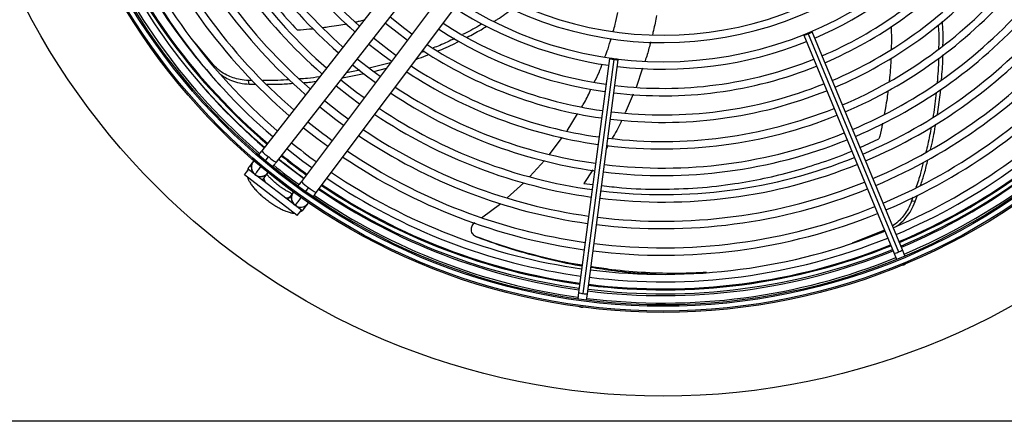
# Model space of a CAD drawing. Units: millimetres. Extents: x 5 to 414, y 3 to 291.
# Drawn here: x 61 to 79, y 225 to 233 of the extents above; entities that cross this region are included whole.
import ezdxf

# ---------------------------------------------------------------- set-up
doc = ezdxf.new("R2010")
doc.units = ezdxf.units.MM

msp = doc.modelspace()

# ---------------------------------------------------------------- linework, layer by layer
at = {"color": 7, "linetype": 'Continuous', "lineweight": 25}
for p, q in [((67.843, 234.083), (65.066, 230.543)), ((65.342, 230.327), (68.118, 233.867)), ((68.513, 233.564), (65.813, 229.965)), ((66.093, 229.755), (68.793, 233.354)), ((75.349, 232.741), (77.049, 228.637)), ((77.125, 228.675), (75.425, 232.779)), ((64.157, 232.157), (63.812, 232.57)), ((75.268, 232.714), (76.968, 228.61)), ((68.129, 232.412), (68.069, 232.389)), ((67.489, 232.199), (67.09, 232.096)), ((71.608, 232.277), (71.028, 227.873)), ((71.691, 232.26), (71.111, 227.856)), ((71.196, 227.851), (71.776, 232.254)), ((66.588, 231.916), (66.997, 231.993)), ((66.914, 232.058), (66.661, 232.009)), ((67.173, 232.035), (67.412, 232.096)), ((64.885, 231.864), (64.817, 231.863)), ((64.832, 231.795), (64.817, 231.863)), ((64.833, 231.795), (64.954, 231.795)), ((77.783, 231.224), (77.843, 231.691)), ((70.815, 230.916), (71.01, 231.236)), ((70.481, 230.472), (70.722, 230.793)), ((64.902, 230.335), (64.834, 230.248)), ((65.134, 230.346), (65.196, 230.426)), ((70.112, 230.058), (70.386, 230.358)), ((64.744, 230.087), (64.82, 230.187)), ((65.812, 229.426), (64.82, 230.187)), ((65.736, 229.326), (64.744, 230.087)), ((65.11, 230.032), (65.178, 230.119)), ((65.946, 229.851), (65.885, 229.77)), ((69.688, 229.659), (69.999, 229.94)), ((65.654, 229.753), (65.588, 229.665)), ((77.318, 229.666), (77.295, 229.594)), ((77.365, 229.587), (77.295, 229.593)), ((77.365, 229.587), (77.404, 229.708)), ((65.701, 229.525), (65.695, 229.516)), ((65.699, 229.522), (65.723, 229.498)), ((65.736, 229.326), (65.812, 229.426)), ((65.868, 229.455), (65.934, 229.543)), ((69.203, 229.282), (69.567, 229.55)), ((76.787, 229.047), (76.178, 228.802)), ((69.128, 228.913), (69.106, 228.923)), ((77.171, 228.564), (77.125, 228.675)), ((76.968, 228.61), (77.014, 228.499)), ((77.12, 228.39), (77.149, 228.397)), ((77.149, 228.397), (77.173, 228.412)), ((71.028, 227.873), (71.012, 227.753)), ((71.18, 227.73), (71.196, 227.851)), ((71.049, 227.606), (71.077, 227.597)), ((71.077, 227.597), (71.106, 227.599)), ((312.121, 225.451), (33.121, 225.451))]:
    msp.add_line(p, q, dxfattribs=at)
at = {"color": 8, "linetype": 'Continuous', "lineweight": 25}
for p, q in [((64.163, 232.124), (64.157, 232.157)), ((72.234, 232.095), (72.111, 231.734)), ((72.057, 231.604), (71.904, 231.256)), ((76.326, 230.605), (76.682, 230.763)), ((71.588, 230.643), (71.556, 230.586)), ((71.296, 230.18), (71.126, 229.927)), ((71.126, 229.927), (71.296, 229.908))]:
    msp.add_line(p, q, dxfattribs=at)
at = {"color": 7, "linetype": 'Continuous', "lineweight": 25, "flags": 128}
for points in [[(67.394, 232.944), (67.614, 232.77), (67.809, 232.625)], [(67.893, 232.737), (67.76, 232.835), (67.481, 233.054)], [(75.344, 232.752), (75.315, 232.739), (75.29, 232.728), (75.273, 232.719), (75.268, 232.714), (75.275, 232.715), (75.293, 232.72), (75.319, 232.729), (75.349, 232.741)], [(75.349, 232.741), (75.379, 232.754), (75.404, 232.766), (75.42, 232.775), (75.425, 232.779), (75.418, 232.779), (75.401, 232.774), (75.375, 232.764), (75.344, 232.752)], [(67.085, 232.55), (67.348, 232.344), (67.509, 232.225)], [(67.593, 232.337), (67.457, 232.437), (67.172, 232.66)], [(67.293, 231.937), (67.155, 232.038), (66.863, 232.267)], [(71.693, 232.271), (71.66, 232.275), (71.633, 232.278), (71.614, 232.278), (71.608, 232.277), (71.614, 232.274), (71.632, 232.269), (71.659, 232.264), (71.691, 232.26)], [(71.691, 232.26), (71.723, 232.256), (71.751, 232.254), (71.769, 232.253), (71.776, 232.254), (71.77, 232.258), (71.752, 232.262), (71.725, 232.267), (71.693, 232.271)], [(66.777, 232.157), (66.99, 231.988), (67.209, 231.825)], [(66.993, 231.537), (66.853, 231.64), (66.555, 231.873)], [(66.468, 231.763), (66.726, 231.56), (66.909, 231.425)], [(66.693, 231.137), (66.551, 231.242), (66.246, 231.48)], [(66.159, 231.37), (66.464, 231.132), (66.608, 231.025)], [(65.851, 230.976), (66.102, 230.778), (66.308, 230.625)], [(65.542, 230.583), (65.842, 230.349), (66.008, 230.225)], [(65.852, 230.017), (65.526, 230.264), (65.382, 230.378)]]:
    msp.add_lwpolyline(points, dxfattribs=at)
at = {"color": 8, "linetype": 'Continuous', "lineweight": 25, "flags": 128}
for points in [[(65.07, 229.995), (65.088, 230.009), (65.111, 230.033)], [(65.111, 230.033), (65.106, 230.013), (65.116, 229.983), (65.139, 229.946), (65.146, 229.937)], [(65.487, 229.675), (65.497, 229.671), (65.539, 229.658), (65.57, 229.657), (65.589, 229.666)], [(65.563, 229.617), (65.571, 229.638), (65.589, 229.666)]]:
    msp.add_lwpolyline(points, dxfattribs=at)
at = {"color": 7, "linetype": 'Continuous', "lineweight": 25}
for centre, radius in [((72.621, 239.426), 13.502), ((72.621, 239.326), 11.825), ((72.621, 239.326), 11.8), ((72.621, 239.326), 11.71), ((72.621, 239.326), 11.685)]:
    msp.add_circle(centre, radius, dxfattribs=at)
for centre, radius, start, end in [((72.621, 239.326), 8.75, 203.0566, 228.4584), ((72.621, 239.326), 8.61, 203.0656, 228.4026), ((72.621, 239.326), 9.25, 203.0265, 228.6437), ((72.621, 239.326), 9.11, 203.0346, 228.5939), ((72.621, 239.326), 9.75, 202.9995, 228.8101), ((72.621, 239.326), 9.61, 203.0068, 228.7652), ((72.621, 239.326), 10.25, 202.9751, 228.9601), ((72.621, 239.326), 10.11, 202.9817, 228.9196), ((72.621, 239.326), 10.75, 202.953, 229.0962), ((72.621, 239.326), 10.61, 202.959, 229.0594), ((72.621, 239.326), 11.25, 202.9329, 229.2202), ((72.621, 239.326), 11.11, 202.9384, 229.1866), ((72.621, 239.326), 11.65, 202.918, 229.3103), ((72.621, 239.326), 11.51, 202.9231, 229.2804), ((72.621, 239.426), 11.501, 203.3837, 229.5863), ((72.621, 239.326), 6.75, 237.5584, 317.4416), ((72.621, 239.326), 6.61, 237.6527, 317.3473), ((72.621, 239.326), 7.11, 237.3331, 317.6669), ((72.621, 239.326), 7.25, 293.1718, 317.7485), ((72.621, 239.326), 7.61, 293.14, 317.9444), ((72.621, 239.326), 7.75, 293.1284, 318.0157), ((72.621, 239.326), 8.11, 293.1005, 318.1877), ((72.621, 239.326), 8.25, 293.0903, 318.2505), ((72.621, 239.326), 8.61, 293.0656, 318.4026), ((72.621, 239.326), 8.75, 293.0566, 318.4584), ((72.621, 239.326), 9.11, 293.0346, 318.5939), ((72.621, 239.326), 7.25, 237.2515, 261.8282), ((72.621, 239.326), 9.25, 293.0265, 318.6437), ((72.621, 239.326), 7.61, 237.0556, 261.86), ((72.621, 239.326), 9.61, 293.0068, 318.7652), ((72.621, 239.326), 9.75, 292.9995, 318.8101), ((72.621, 239.326), 7.75, 236.9843, 261.8716), ((72.621, 239.326), 8.11, 236.8123, 261.8995), ((72.621, 239.326), 7.25, 263.1718, 291.8282), ((72.621, 239.326), 10.11, 292.9817, 318.9196), ((72.621, 239.326), 10.25, 292.9751, 318.9601), ((72.621, 239.326), 8.25, 236.7495, 261.9097), ((72.621, 239.326), 10.61, 292.959, 319.0594), ((72.621, 239.326), 7.61, 263.14, 291.86), ((72.621, 239.326), 10.75, 292.953, 319.0962), ((72.621, 239.326), 8.75, 236.5416, 261.9434), ((72.621, 239.326), 8.61, 236.5974, 261.9344), ((72.621, 239.326), 7.75, 263.1284, 291.8716), ((72.621, 239.326), 11.11, 292.9384, 319.1866), ((72.621, 239.326), 11.25, 292.9329, 319.2202), ((72.621, 239.326), 8.11, 263.1005, 291.8995), ((72.621, 239.426), 11.501, 292.7328, 318.8861), ((72.621, 239.426), 11.576, 292.7313, 318.9055), ((72.621, 239.326), 11.51, 292.9231, 319.2804), ((72.621, 239.426), 11.576, 221.9641, 229.6012), ((72.621, 239.326), 9.25, 236.3563, 261.9735), ((72.621, 239.326), 9.11, 236.4061, 261.9654), ((72.621, 239.326), 8.25, 263.0903, 291.9097), ((72.621, 239.326), 11.65, 292.918, 319.3097), ((72.621, 239.326), 9.61, 236.2348, 261.9932), ((72.621, 239.326), 8.61, 263.0656, 291.9344), ((72.621, 239.326), 10.61, 230.9506, 234.0494), ((72.621, 239.326), 9.75, 236.1899, 262.0005), ((72.621, 239.326), 8.75, 263.0566, 291.9434), ((72.621, 239.326), 10.11, 236.0804, 262.0183), ((72.621, 239.326), 9.11, 263.0346, 291.9654), ((72.621, 239.326), 11.11, 230.9926, 234.0074), ((72.621, 239.326), 10.25, 236.0399, 262.0249), ((72.621, 239.326), 9.25, 263.0265, 291.9735), ((72.621, 239.326), 10.61, 235.9406, 262.041), ((65.046, 230.234), 0.175, 136.6529, 231.8839), ((72.621, 239.426), 11.576, 231.334, 234.2686), ((72.621, 239.426), 11.501, 231.3305, 234.2761), ((72.621, 239.326), 10.75, 235.9038, 262.047), ((72.621, 239.326), 9.61, 263.0068, 291.9932), ((65.046, 230.234), 0.175, 231.8839, 323.7466), ((72.621, 239.326), 11.65, 231.033, 233.9669), ((72.621, 239.326), 11.11, 235.8134, 262.0616), ((72.621, 239.326), 9.75, 262.9995, 292.0005), ((72.621, 239.326), 11.25, 235.7798, 262.0671), ((72.621, 239.326), 10.11, 262.9817, 292.0183), ((65.8, 229.656), 0.175, 141.2534, 233.1161), ((72.621, 239.326), 11.51, 235.7196, 262.0769), ((72.621, 239.426), 11.576, 236.002, 262.1439), ((72.621, 239.426), 11.501, 236.0208, 262.1416), ((72.621, 239.326), 10.25, 262.9751, 292.0249), ((72.621, 239.326), 11.65, 235.689, 262.082), ((65.8, 229.656), 0.175, 244.0488, 328.3471), ((72.621, 239.326), 10.61, 262.959, 292.041), ((72.621, 239.326), 10.75, 262.953, 292.047), ((72.621, 239.326), 11.11, 262.9384, 292.0616), ((72.621, 239.326), 11.25, 262.9329, 292.0671), ((72.621, 239.326), 11.51, 262.9231, 292.0769), ((72.621, 239.426), 11.576, 262.9853, 291.8899), ((72.621, 239.426), 11.501, 262.9885, 291.8859), ((72.621, 239.326), 11.65, 262.918, 292.082)]:
    msp.add_arc(centre, radius, start, end, dxfattribs=at)
at = {"color": 8, "linetype": 'Continuous', "lineweight": 25}
for centre, radius, start, end in [((72.621, 239.426), 11.483, 203.3851, 229.5827), ((72.621, 239.426), 11.318, 203.398, 223.1485), ((72.621, 239.426), 11.483, 292.7332, 318.8814), ((65.542, 230.939), 0.619, 219.7506, 236.0371), ((65.556, 230.799), 0.518, 226.133, 245.615), ((72.621, 239.426), 11.483, 231.3296, 234.2779), ((64.964, 230.146), 0.165, 141.9813, 175.2752), ((65.041, 230.232), 0.173, 160.6023, 221.8263), ((65.045, 230.225), 0.17, 242.7979, 321.2213), ((66.214, 230.294), 0.518, 219.385, 238.867), ((66.352, 230.318), 0.619, 228.9629, 245.2494), ((72.621, 239.426), 11.483, 236.0254, 262.141), ((65.792, 229.653), 0.17, 143.7787, 222.2021), ((65.799, 229.65), 0.173, 243.1737, 304.3977), ((65.736, 229.554), 0.165, 289.7248, 323.0187), ((72.621, 239.426), 11.483, 262.9892, 291.885), ((76.95, 228.931), 0.31, 288.586, 304.3946), ((76.911, 228.915), 0.31, 280.6054, 296.414), ((71.131, 228.165), 0.31, 250.6054, 266.414), ((71.173, 228.159), 0.31, 258.586, 274.3946)]:
    msp.add_arc(centre, radius, start, end, dxfattribs=at)
for points, knots in [([(63.883, 235.615), (63.955, 235.451), (64.104, 235.111), (64.369, 234.627), (64.665, 234.145), (64.995, 233.678), (65.355, 233.225), (65.61, 232.949), (65.74, 232.808)], [0, 0, 0, 0, 0.146712, 0.304539, 0.467625, 0.638345, 0.81631, 1, 1, 1, 1]), ([(66.664, 232.927), (66.615, 232.918), (66.506, 232.898), (66.357, 232.874), (66.256, 232.861), (66.216, 232.856)], [0, 0, 0, 0, 0.327116, 0.730209, 1, 1, 1, 1]), ([(66.991, 232.996), (66.96, 232.989), (66.908, 232.976), (66.854, 232.965), (66.832, 232.961)], [0, 0, 0, 0, 0.572035, 1, 1, 1, 1]), ([(72.493, 233.086), (72.477, 232.992), (72.457, 232.871), (72.425, 232.752), (72.418, 232.726)], [0, 0, 0, 0, 0.782043, 1, 1, 1, 1]), ([(66.032, 232.834), (66.01, 232.832), (65.913, 232.821), (65.815, 232.814), (65.74, 232.808)], [0, 0, 0, 0, 0.229219, 1, 1, 1, 1]), ([(76.908, 232.877), (76.909, 232.861), (76.915, 232.753), (76.917, 232.612), (76.913, 232.487), (76.912, 232.454)], [0, 0, 0, 0, 0.111585, 0.763578, 1, 1, 1, 1]), ([(72.383, 232.589), (72.364, 232.51), (72.336, 232.389), (72.295, 232.273), (72.28, 232.233)], [0, 0, 0, 0, 0.658042, 1, 1, 1, 1]), ([(76.907, 232.278), (76.904, 232.221), (76.898, 232.101), (76.886, 231.957), (76.876, 231.871), (76.874, 231.848)], [0, 0, 0, 0, 0.396532, 0.836825, 1, 1, 1, 1]), ([(76.853, 231.675), (76.847, 231.627), (76.833, 231.519), (76.809, 231.369), (76.79, 231.268), (76.782, 231.226)], [0, 0, 0, 0, 0.319361, 0.721663, 1, 1, 1, 1]), ([(71.842, 231.116), (71.836, 231.102), (71.785, 230.984), (71.719, 230.874), (71.661, 230.776)], [0, 0, 0, 0, 0.116664, 1, 1, 1, 1]), ([(76.749, 231.058), (76.744, 231.033), (76.723, 230.934), (76.699, 230.836), (76.682, 230.763)], [0, 0, 0, 0, 0.251988, 1, 1, 1, 1]), ([(71.465, 229.888), (71.59, 229.873), (71.958, 229.826), (72.563, 229.811), (73.276, 229.836), (73.93, 229.911), (74.528, 230.02), (75.078, 230.154), (75.622, 230.325), (75.989, 230.455), (76.165, 230.533), (76.171, 230.536)], [0, 0, 0, 0, 0.0725789, 0.2124712, 0.3544759, 0.4982775, 0.6155133, 0.7366549, 0.8634682, 0.9956624, 1, 1, 1, 1]), ([(64.938, 230.096), (64.941, 230.1), (64.947, 230.108), (64.994, 230.168), (65.033, 230.217), (65.055, 230.246), (65.056, 230.246)], [0, 0, 0, 0, 0.356308, 0.712615, 0.99309, 1, 1, 1, 1]), ([(65.81, 229.669), (65.804, 229.661), (65.771, 229.617), (65.734, 229.568), (65.705, 229.53), (65.702, 229.526), (65.701, 229.525)], [0, 0, 0, 0, 0.09856, 0.541916, 0.890917, 1, 1, 1, 1])]:
    msp.add_open_spline(points, degree=3, knots=knots, dxfattribs=at)
at = {"color": 7, "linetype": 'Continuous', "lineweight": 25}
for points, knots in [([(69.442, 232.977), (69.462, 232.99), (69.579, 233.062), (69.691, 233.142), (69.777, 233.214), (69.777, 233.214)], [0, 0, 0, 0, 0.180148, 0.998376, 1, 1, 1, 1]), ([(71.68, 232.789), (71.693, 232.833), (71.729, 232.949), (71.752, 233.069), (71.766, 233.143)], [0, 0, 0, 0, 0.378628, 1, 1, 1, 1]), ([(69.211, 232.929), (69.191, 232.916), (69.074, 232.842), (68.95, 232.779), (68.847, 232.727)], [0, 0, 0, 0, 0.170259, 1, 1, 1, 1]), ([(77.796, 232.913), (77.8, 232.863), (77.81, 232.711), (77.807, 232.559), (77.804, 232.457)], [0, 0, 0, 0, 0.327167, 1, 1, 1, 1]), ([(77.886, 232.523), (77.888, 232.606), (77.891, 232.757), (77.88, 232.908), (77.876, 232.977)], [0, 0, 0, 0, 0.548638, 1, 1, 1, 1]), ([(68.934, 232.679), (69.021, 232.724), (69.146, 232.788), (69.264, 232.864), (69.299, 232.887)], [0, 0, 0, 0, 0.702159, 1, 1, 1, 1]), ([(68.697, 232.654), (68.604, 232.608), (68.471, 232.544), (68.334, 232.492), (68.293, 232.476)], [0, 0, 0, 0, 0.6992708, 1, 1, 1, 1]), ([(68.382, 232.422), (68.406, 232.431), (68.543, 232.483), (68.675, 232.549), (68.784, 232.603)], [0, 0, 0, 0, 0.171155, 1, 1, 1, 1]), ([(71.525, 232.31), (71.545, 232.36), (71.59, 232.474), (71.623, 232.591), (71.64, 232.657)], [0, 0, 0, 0, 0.445106, 1, 1, 1, 1]), ([(67.979, 232.268), (67.993, 232.273), (68.072, 232.297), (68.148, 232.329), (68.211, 232.355)], [0, 0, 0, 0, 0.187866, 1, 1, 1, 1]), ([(71.324, 231.831), (71.355, 231.892), (71.413, 232.004), (71.455, 232.122), (71.474, 232.176)], [0, 0, 0, 0, 0.549883, 1, 1, 1, 1]), ([(77.804, 232.283), (77.804, 232.279), (77.803, 232.126), (77.789, 231.973), (77.776, 231.825)], [0, 0, 0, 0, 0.026328, 1, 1, 1, 1]), ([(77.859, 231.882), (77.871, 232.013), (77.885, 232.167), (77.885, 232.323), (77.885, 232.347)], [0, 0, 0, 0, 0.849816, 1, 1, 1, 1]), ([(64.817, 231.863), (64.764, 231.867), (64.664, 231.875), (64.528, 231.912), (64.399, 231.967), (64.27, 232.045), (64.196, 232.118), (64.157, 232.157)], [0, 0, 0, 0, 0.193935, 0.371153, 0.543886, 0.756463, 1, 1, 1, 1]), ([(64.3, 231.974), (64.327, 231.955), (64.387, 231.912), (64.504, 231.858), (64.653, 231.81), (64.771, 231.8), (64.832, 231.795)], [0, 0, 0, 0, 0.185527, 0.418715, 0.696033, 1, 1, 1, 1]), ([(65.585, 231.879), (65.513, 231.874), (65.348, 231.86), (65.183, 231.863), (65.09, 231.864)], [0, 0, 0, 0, 0.435198, 1, 1, 1, 1]), ([(65.16, 231.795), (65.236, 231.794), (65.4, 231.791), (65.564, 231.804), (65.653, 231.811)], [0, 0, 0, 0, 0.461721, 1, 1, 1, 1]), ([(66.155, 231.932), (66.08, 231.921), (65.955, 231.902), (65.83, 231.895), (65.78, 231.892)], [0, 0, 0, 0, 0.6030987, 1, 1, 1, 1]), ([(65.857, 231.824), (65.888, 231.826), (65.966, 231.83), (66.043, 231.841), (66.089, 231.848)], [0, 0, 0, 0, 0.402153, 1, 1, 1, 1]), ([(71.091, 231.369), (71.108, 231.396), (71.174, 231.502), (71.224, 231.616), (71.262, 231.702)], [0, 0, 0, 0, 0.2517593, 1, 1, 1, 1]), ([(77.757, 231.637), (77.743, 231.494), (77.728, 231.336), (77.698, 231.181), (77.696, 231.166)], [0, 0, 0, 0, 0.904285, 1, 1, 1, 1]), ([(77.663, 230.991), (77.645, 230.881), (77.618, 230.721), (77.577, 230.565), (77.565, 230.517)], [0, 0, 0, 0, 0.687378, 1, 1, 1, 1]), ([(77.653, 230.567), (77.661, 230.598), (77.702, 230.755), (77.729, 230.915), (77.75, 231.044)], [0, 0, 0, 0, 0.199462, 1, 1, 1, 1]), ([(65.066, 230.543), (65.056, 230.53), (65.036, 230.505), (65.018, 230.482), (65.01, 230.472)], [0, 0, 0, 0, 0.530001, 1, 1, 1, 1]), ([(65.277, 230.245), (65.279, 230.248), (65.289, 230.261), (65.312, 230.289), (65.331, 230.314), (65.342, 230.327)], [0, 0, 0, 0, 0.131475, 0.546935, 1, 1, 1, 1]), ([(77.515, 230.321), (77.499, 230.254), (77.461, 230.093), (77.408, 229.938), (77.377, 229.849)], [0, 0, 0, 0, 0.4235069, 1, 1, 1, 1]), ([(77.463, 229.89), (77.489, 229.964), (77.543, 230.123), (77.582, 230.287), (77.603, 230.374)], [0, 0, 0, 0, 0.470011, 1, 1, 1, 1]), ([(64.834, 230.248), (64.824, 230.232), (64.804, 230.202), (64.793, 230.167), (64.792, 230.15), (64.792, 230.149)], [0, 0, 0, 0, 0.503243, 0.993155, 1, 1, 1, 1]), ([(64.8, 230.045), (64.804, 230.031), (64.814, 229.998), (64.843, 229.945), (64.884, 229.885), (64.939, 229.82), (65, 229.756), (65.069, 229.693), (65.142, 229.632), (65.219, 229.574), (65.296, 229.521), (65.374, 229.474), (65.45, 229.434), (65.525, 229.4), (65.596, 229.379), (65.647, 229.368), (65.675, 229.369), (65.68, 229.369)], [0, 0, 0, 0, 0.042806, 0.107242, 0.187627, 0.259323, 0.334066, 0.406162, 0.477005, 0.547398, 0.617883, 0.688882, 0.761128, 0.835867, 0.915729, 0.984456, 1, 1, 1, 1]), ([(65.639, 229.734), (65.628, 229.738), (65.604, 229.748), (65.556, 229.773), (65.5, 229.807), (65.438, 229.848), (65.375, 229.894), (65.314, 229.944), (65.259, 229.994), (65.211, 230.041), (65.179, 230.077), (65.167, 230.094), (65.163, 230.099)], [0, 0, 0, 0, 0.080056, 0.1806444, 0.2869516, 0.3968344, 0.508672, 0.6212551, 0.733383, 0.8438453, 0.9512442, 1, 1, 1, 1]), ([(65.813, 229.965), (65.803, 229.952), (65.784, 229.927), (65.763, 229.898), (65.754, 229.887), (65.752, 229.884)], [0, 0, 0, 0, 0.468114, 0.897373, 1, 1, 1, 1]), ([(66.036, 229.679), (66.037, 229.68), (66.044, 229.69), (66.064, 229.717), (66.083, 229.742), (66.093, 229.755)], [0, 0, 0, 0, 0.028098, 0.493009, 1, 1, 1, 1]), ([(77.295, 229.593), (77.275, 229.544), (77.237, 229.451), (77.159, 229.333), (77.067, 229.228), (76.992, 229.159), (76.944, 229.132), (76.938, 229.128)], [0, 0, 0, 0, 0.245974, 0.470746, 0.689829, 0.959448, 1, 1, 1, 1]), ([(77.01, 229.12), (77.043, 229.144), (77.109, 229.193), (77.203, 229.294), (77.295, 229.421), (77.341, 229.53), (77.365, 229.587)], [0, 0, 0, 0, 0.2225414, 0.4451317, 0.7098473, 1, 1, 1, 1]), ([(65.785, 229.391), (65.795, 229.395), (65.821, 229.407), (65.848, 229.431), (65.864, 229.45), (65.868, 229.455)], [0, 0, 0, 0, 0.318243, 0.824693, 1, 1, 1, 1]), ([(69.106, 228.923), (69.095, 228.928), (69.071, 228.939), (69.041, 228.969), (69.02, 229.005), (69.01, 229.047), (69.011, 229.09), (69.025, 229.131), (69.047, 229.166), (69.068, 229.182), (69.078, 229.19)], [0, 0, 0, 0, 0.117812, 0.246379, 0.37527, 0.503698, 0.631579, 0.75873, 0.884685, 1, 1, 1, 1]), ([(69.094, 228.928), (69.098, 228.926), (69.106, 228.922), (69.112, 228.919), (69.115, 228.918)], [0, 0, 0, 0, 0.499994, 1, 1, 1, 1]), ([(71.095, 228.387), (71.068, 228.391), (70.828, 228.426), (70.374, 228.53), (69.737, 228.699), (69.316, 228.848), (69.106, 228.923)], [0, 0, 0, 0, 0.041708, 0.3621, 0.681292, 1, 1, 1, 1]), ([(69.128, 228.913), (69.339, 228.838), (69.762, 228.688), (70.403, 228.517), (70.848, 228.413), (71.078, 228.379), (71.094, 228.377)], [0, 0, 0, 0, 0.324262, 0.649084, 0.975202, 1, 1, 1, 1]), ([(71.262, 228.352), (71.405, 228.329), (71.763, 228.272), (72.174, 228.233), (72.436, 228.227), (72.489, 228.226)], [0, 0, 0, 0, 0.345189, 0.868148, 1, 1, 1, 1]), ([(73.435, 228.252), (73.265, 228.243), (72.89, 228.225), (72.293, 228.244), (71.738, 228.287), (71.394, 228.341), (71.264, 228.362)], [0, 0, 0, 0, 0.2424179, 0.5356499, 0.8249754, 1, 1, 1, 1])]:
    msp.add_open_spline(points, degree=3, knots=knots, dxfattribs=at)

doc.saveas('drawing.dxf')
